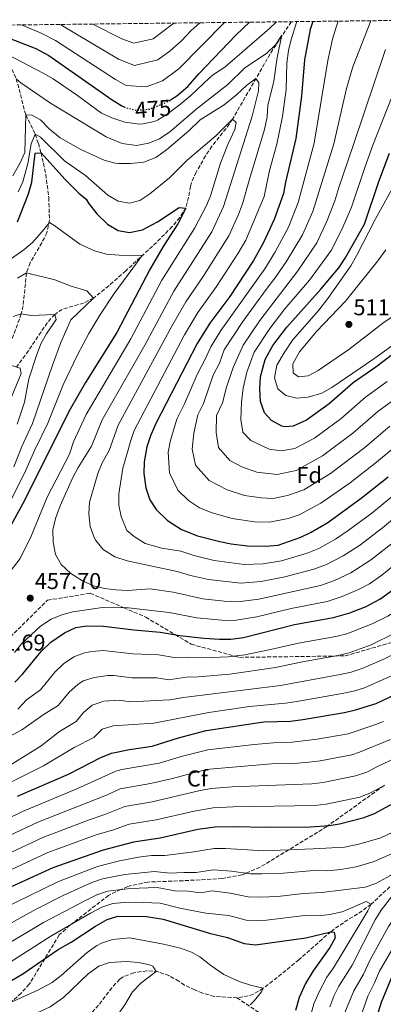
# Model space of a CAD drawing. Units: metres. Extents: x 579728 to 583149, y 4765911 to 4768265.
# Drawn here: x 582668 to 582828, y 4767831 to 4768262 of the extents above; entities that cross this region are included whole.
import ezdxf
from ezdxf.enums import TextEntityAlignment as Align

# ---------------------------------------------------------------- set-up
doc = ezdxf.new("R2010")
doc.units = ezdxf.units.M
doc.header["$MEASUREMENT"] = 0
doc.linetypes.add('DGN Style 3', pattern=[2.435891, 1.739922, -0.695969])
doc.linetypes.add('DGN Style 5', pattern=[1.217945, 0.521977, -0.695969])
for name, color, linetype, lineweight in [('Cota de curva de nivel directora', 7, 'Continuous', 0), ('Cota de punto acotado terreno', 7, 'Continuous', 0), ('Curva de nivel directora', 30, 'Continuous', 30), ('Curva de nivel directora no vista', 30, 'DGN Style 5', 30), ('Curva de nivel intermedia', 30, 'Continuous', 0), ('Etiqueta de zona arbolada', 92, 'Continuous', 0), ('Linea de separación interior de zonas arboladas', 92, 'DGN Style 3', 0), ('Punto acotado terreno (símbolo)', 7, 'Continuous', 0), ('Vaguada', 142, 'DGN Style 3', 13), ('Zona arbolada', 92, 'DGN Style 3', 0)]:
    doc.layers.add(name, color=color, linetype=linetype, lineweight=lineweight)
doc.styles.add('Style-Arial', font='arial.ttf')

# ---------------------------------------------------------------- blocks, each defined once
blk = doc.blocks.new('5PATER')
at = {"layer": 'Punto acotado terreno (símbolo)', "linetype": 'Continuous', "lineweight": 0}
h = blk.add_hatch(color=51, dxfattribs=at)
edge = h.paths.add_edge_path()
edge.add_ellipse((0, 0), major_axis=(-0.11, -0.111), ratio=0.999422, start_angle=0, end_angle=360)

msp = doc.modelspace()

# ---------------------------------------------------------------- linework, layer by layer
at = {"layer": 'Curva de nivel directora', "color": 30, "linetype": 'Continuous', "lineweight": 30, "flags": 128}
for points, elevation in [([(582796.97, 4768261.45), (582795.7, 4768257.88), (582793.3, 4768244.59), (582791.96, 4768228.66), (582789.42, 4768210.19), (582784.9, 4768190.99), (582784.14, 4768186.04), (582779.98, 4768174.75), (582775.18, 4768164.26), (582770.9, 4768156.75), (582760.56, 4768141.02), (582751.82, 4768129.23), (582746.2, 4768120.31), (582728.14, 4768085.31), (582725.74, 4768079.87), (582724.22, 4768075.07), (582723.06, 4768068.51), (582722.89, 4768063.51), (582723.78, 4768057.23), (582725.46, 4768051.87), (582728.23, 4768047.72), (582733.28, 4768042.91), (582739.41, 4768038.94), (582746.38, 4768036.19), (582756.23, 4768033.64), (582761.17, 4768032.68), (582768.31, 4768031.82), (582776.18, 4768031.63), (582781.78, 4768032.11), (582791.62, 4768035.55), (582796.14, 4768037.68), (582803.54, 4768042.03), (582818.11, 4768052.59), (582830.02, 4768061.95)], 475), ([(582734.63, 4768227.11), (582737.4, 4768228.81), (582742.12, 4768232.88), (582747.02, 4768238.43), (582763.22, 4768255.47), (582769.25, 4768261.12)], 475), ([(582654.4, 4768259.75), (582663.86, 4768254.19), (582675.54, 4768249.55), (582681.26, 4768246.59), (582709.02, 4768227.07), (582713.24, 4768224.47), (582714.22, 4768223.99)], 475), ([(582667.54, 4768173.63), (582672.34, 4768185.95), (582673.74, 4768190.99), (582675.26, 4768203.71), (582677.82, 4768203.87), (582688.26, 4768192.36), (582694.38, 4768186.27), (582697.62, 4768183.55), (582698.62, 4768181.79), (582702.22, 4768177.15), (582706.9, 4768172.67), (582711.58, 4768169.87), (582716.54, 4768168.99), (582722.35, 4768170.24), (582728.86, 4768173.63), (582738.38, 4768179.95), (582741.26, 4768179.63), (582737.8, 4768172.81), (582731.42, 4768162.83), (582725.58, 4768152.79), (582711.02, 4768125.23), (582697.34, 4768103.23), (582690.54, 4768091.55), (582669.78, 4768050.03), (582663.85, 4768039.42)], 450), ([(582840.86, 4768122.43), (582824.57, 4768110.02), (582814.66, 4768103.15), (582804.13, 4768094), (582794.18, 4768086.75), (582788.38, 4768084.19), (582784.7, 4768083.87), (582783.29, 4768084.21), (582778.82, 4768086.59), (582775.7, 4768090.03), (582774.06, 4768094.91), (582773.74, 4768100.35), (582774.06, 4768105.79), (582776.06, 4768113.39), (582779.35, 4768119.52), (582785.5, 4768127.55), (582800.48, 4768144.11), (582808.3, 4768153.47), (582811.14, 4768157.7), (582819.54, 4768172.67), (582825.86, 4768191.39), (582830.58, 4768203.79)], 500), ([(582666.42, 4767972.03), (582669.82, 4767975.7), (582677.86, 4767985.52), (582682.08, 4767989.64), (582688.1, 4767993.71), (582693.02, 4767995.95), (582697.97, 4767996.66), (582705.26, 4767996.59), (582718.46, 4767994.99), (582729.99, 4767993.99), (582738.66, 4767992.51), (582749.15, 4767991.25), (582755.98, 4767990.83), (582760.97, 4767990.94), (582766.53, 4767991.66), (582788.91, 4767997.32), (582806.03, 4768000.39), (582813.19, 4768002.47), (582820.3, 4768005.23), (582826.3, 4768008.35), (582832.06, 4768012.43)], 450), ([(582822.89, 4767818.75), (582827.07, 4767831.83), (582831.58, 4767842.88), (582836.77, 4767852.27), (582844.98, 4767864.35), (582850.88, 4767872.09), (582858.86, 4767881.23), (582865.57, 4767887.81), (582874.1, 4767895.07), (582890.94, 4767906.43), (582898.5, 4767910.43), (582912.78, 4767917.07), (582916.26, 4767919.79), (582916.75, 4767920.9), (582917.14, 4767925.87), (582916.53, 4767945.24), (582917.7, 4767950.11), (582923.14, 4767962.77), (582924.86, 4767967.47), (582926.1, 4767971.95), (582924.7, 4767974.03), (582923.16, 4767973.51), (582915.06, 4767966.67), (582905.79, 4767958.24)], 400), ([(582667.5, 4767922.16), (582689.86, 4767931.79), (582704.1, 4767939.07), (582708.76, 4767940.92), (582716.54, 4767942.52), (582726.58, 4767944.03), (582738.06, 4767947.67), (582750.14, 4767950.83), (582775.5, 4767954.67), (582787.13, 4767955.01), (582792.61, 4767955.76), (582810.78, 4767958.75), (582815.64, 4767959.88), (582824.74, 4767962.68), (582843.58, 4767971.68)], 425), ([(582905.79, 4767958.24), (582900.09, 4767954.32), (582895.6, 4767952.1), (582879.66, 4767945.87), (582860.23, 4767933.41), (582855.86, 4767930.99), (582840.42, 4767923.43), (582823.82, 4767914.43), (582818.9, 4767912.43), (582808.66, 4767909.87), (582804.03, 4767909.17), (582795.73, 4767908.47), (582776.46, 4767908.35), (582762.58, 4767908.75), (582754.11, 4767908.57), (582746.59, 4767907.52), (582729.98, 4767903.79), (582718.32, 4767902), (582705.02, 4767898.43), (582683.03, 4767890.69), (582662.58, 4767881.31)], 400), ([(582662.4, 4767839.96), (582669.88, 4767844.33), (582685.3, 4767854.91), (582690.98, 4767858.11), (582701.7, 4767865.15), (582706.74, 4767868.03), (582711.5, 4767869.62), (582724.01, 4767869.38), (582731.29, 4767868.23), (582752.06, 4767861.95)], 375), ([(582752.06, 4767861.95), (582759.5, 4767860.19), (582766.78, 4767857.63), (582771.76, 4767856.93), (582793.9, 4767860.11), (582804.84, 4767862.76), (582806.34, 4767862.59), (582806.74, 4767860.11), (582804.34, 4767855.87), (582797.1, 4767845.55), (582793.65, 4767840.03), (582790.97, 4767833.95), (582789.29, 4767828.19)], 375)]:
    msp.add_lwpolyline(points, dxfattribs=dict(at, elevation=elevation))
at = {"layer": 'Curva de nivel directora no vista', "color": 30, "linetype": 'DGN Style 5', "lineweight": 30, "elevation": 475, "flags": 128}
msp.add_lwpolyline([(582714.22, 4768223.99), (582714.46, 4768223.87), (582719.32, 4768222.57), (582725.37, 4768223.04), (582733.14, 4768226.19), (582734.63, 4768227.11)], dxfattribs=at)
at = {"layer": 'Curva de nivel intermedia', "color": 30, "linetype": 'Continuous', "lineweight": 0, "flags": 128}
for points, elevation in [([(582781.05, 4768261.26), (582777.9, 4768258.35), (582758.38, 4768241.39), (582753.38, 4768238.19), (582751.54, 4768236.67), (582743.5, 4768228.99), (582738.34, 4768224.76), (582733.14, 4768220.81), (582728.82, 4768218.27), (582727.45, 4768217.67), (582722.58, 4768216.59), (582720.94, 4768216.47), (582714.53, 4768217.27), (582708.82, 4768219.2), (582704.3, 4768221.31), (582693.82, 4768228.99), (582683.12, 4768236.28), (582678.82, 4768238.83), (582660.14, 4768248.59)], 470), ([(582669.33, 4768259.93), (582677.86, 4768256.33), (582684.23, 4768253.09), (582710.42, 4768235.99), (582715.15, 4768233.41), (582723.88, 4768232.74), (582731.08, 4768235.39), (582738.26, 4768240.74), (582758.22, 4768260.99)], 480), ([(582686.13, 4768260.13), (582687.21, 4768259.59), (582711.83, 4768244.91), (582718.75, 4768242.16), (582729.02, 4768244.59), (582734.4, 4768248.6), (582739.34, 4768253.01), (582743.48, 4768257.35), (582747.47, 4768260.86)], 485), ([(582700.58, 4768260.3), (582713.23, 4768253.83), (582718.47, 4768251.96), (582726.96, 4768253.79), (582735.5, 4768260.29), (582735.98, 4768260.72)], 490), ([(582789.96, 4768261.36), (582787.46, 4768253.55), (582786.24, 4768248.7), (582785.56, 4768243.22), (582785.22, 4768231.59), (582783.64, 4768219.88), (582781.1, 4768207.63), (582777.94, 4768196.11), (582775.59, 4768184.77), (582767.56, 4768165.71), (582764.28, 4768159.95), (582754.73, 4768145.38), (582746.57, 4768133.94), (582740.67, 4768124.15), (582718.7, 4768082.21), (582717.03, 4768077.47), (582715.5, 4768071.72), (582713.74, 4768065.71), (582711.9, 4768054.51), (582711.93, 4768049.51), (582712.9, 4768044.58), (582715.37, 4768038.5), (582718.7, 4768035.87), (582723.5, 4768032.83), (582730.74, 4768030.75), (582739.15, 4768029.41), (582744.83, 4768027.46), (582753.71, 4768025.29), (582766.84, 4768023.64), (582775.22, 4768023.88), (582783.2, 4768025.15), (582794.5, 4768028.52), (582799.55, 4768030.64), (582806.89, 4768034.67), (582812.48, 4768038.46), (582822.78, 4768046.14), (582846.69, 4768065.75)], 470), ([(582808.1, 4768261.58), (582806.96, 4768258.45), (582805.6, 4768253.63), (582803.58, 4768244.27), (582797.56, 4768208.07), (582790.52, 4768182.12), (582786.21, 4768171.34), (582780.24, 4768160.23), (582775.83, 4768153.13), (582756.67, 4768126.06), (582752.17, 4768118.92), (582749.93, 4768113.85), (582746.27, 4768106.74), (582740.76, 4768093.9), (582737.32, 4768087.23), (582734.51, 4768078.06), (582733.59, 4768072.81), (582734.16, 4768063.79), (582737.73, 4768056.18), (582742.39, 4768051.65), (582747.29, 4768048.47), (582752.87, 4768046.27), (582761.64, 4768043.75), (582771.31, 4768042.3), (582777.88, 4768042.08), (582786.14, 4768043.78), (582790.97, 4768045.28), (582800.51, 4768050.46), (582813.32, 4768059.42), (582824.84, 4768068.36), (582844.54, 4768084.75)], 480), ([(582822.42, 4768261.75), (582814.51, 4768241.6), (582811.74, 4768232.11), (582806.13, 4768207.82), (582796.9, 4768178.2), (582792.44, 4768167.93), (582785.3, 4768156.2), (582780.76, 4768149.52), (582776.43, 4768144.05), (582766.29, 4768130.01), (582758.14, 4768117.54), (582755.97, 4768111.83), (582753.21, 4768106.5), (582749.09, 4768094.15), (582746.51, 4768089.15), (582744.81, 4768081.05), (582744.01, 4768074.12), (582745.55, 4768067.13), (582751.5, 4768060.38), (582759.35, 4768056.35), (582767.05, 4768053.86), (582774.3, 4768052.77), (582779.59, 4768052.53), (582785.78, 4768053.8), (582793.03, 4768056.28), (582804.65, 4768063.44), (582819.66, 4768074.77), (582830.75, 4768084.23)], 485), ([(582844.88, 4768262.02), (582823.29, 4768207.32), (582819.68, 4768197.54), (582813.89, 4768180.12), (582809.66, 4768170.35), (582804.91, 4768161.11), (582795.42, 4768148.14), (582784.71, 4768135.52), (582778.02, 4768127), (582771.21, 4768116.55), (582768.03, 4768107.8), (582766.39, 4768100.79), (582765.73, 4768094.66), (582765.4, 4768087.04), (582766.2, 4768081.57), (582769.71, 4768077.85), (582777.87, 4768074.09), (582782.99, 4768073.42), (582789.03, 4768074.46), (582797.67, 4768078.98), (582809.31, 4768087.59), (582820.02, 4768096.84), (582829.57, 4768103.7)], 495), ([(582666.94, 4768236.35), (582668.98, 4768234.59), (582681.91, 4768225.59), (582706.33, 4768210.94), (582713.38, 4768207.95), (582719.66, 4768207.15), (582725.1, 4768208.19), (582729.73, 4768210.08), (582734.21, 4768213.06), (582746.42, 4768223.39), (582759.7, 4768233.87), (582767.13, 4768241.11), (582776.7, 4768247.39), (582780.54, 4768251.15), (582783.42, 4768255.49), (582781.3, 4768245.71), (582779.82, 4768235.31), (582777.22, 4768224.67), (582776.87, 4768219.68), (582775.77, 4768214.17), (582769.14, 4768192.43), (582766.17, 4768181.51), (582764.43, 4768176.83), (582760.11, 4768167.48), (582748.9, 4768149.74), (582741.32, 4768138.65), (582735.15, 4768127.99), (582711.66, 4768084.54), (582707.7, 4768073.57), (582704.62, 4768068.11), (582702.73, 4768063.48), (582699.1, 4768050.83), (582698.83, 4768045.84), (582699.4, 4768040.18), (582701.08, 4768035.42), (582701.86, 4768034.03), (582705.08, 4768030.21), (582710.22, 4768026.99), (582715.58, 4768025.15), (582737.43, 4768020.46), (582743.29, 4768018.72), (582751.19, 4768016.95), (582765.38, 4768015.47), (582774.26, 4768016.13), (582784.63, 4768018.19), (582797.38, 4768021.49), (582802.96, 4768023.6), (582810.24, 4768027.31), (582817.37, 4768031.95), (582827.45, 4768039.69), (582851.9, 4768059.88)], 465), ([(582828.72, 4768249.1), (582814.71, 4768207.57), (582808.32, 4768188.72), (582806.64, 4768182.84), (582803.28, 4768174.27), (582798.68, 4768164.52), (582790.36, 4768152.17), (582773.66, 4768130.5), (582766.36, 4768119.72), (582762, 4768109.82), (582759.05, 4768101.22), (582757.41, 4768094.4), (582754.73, 4768088.89), (582754.64, 4768081.42), (582755.6, 4768074.77), (582760.6, 4768069.12), (582765.84, 4768066.43), (582772.46, 4768063.98), (582781.29, 4768062.97), (582789.67, 4768064.73), (582801.16, 4768071.21), (582814.49, 4768081.18), (582825.39, 4768090.54), (582834.56, 4768097.38)], 490), ([(582665.5, 4768193.79), (582668.7, 4768199.47), (582670.66, 4768204.08), (582671.18, 4768220.51), (582673.74, 4768220.43), (582677.58, 4768218.35), (582681.46, 4768214.43), (582686.18, 4768210.51), (582695.28, 4768205.32), (582705.46, 4768200.67), (582710.29, 4768199.33), (582711.98, 4768199.15), (582716.98, 4768199.17), (582722.82, 4768199.8), (582728.11, 4768201.88), (582732.74, 4768205.22), (582742.57, 4768213.58), (582747.5, 4768218.35), (582758.1, 4768224.99), (582763.42, 4768229.23), (582767.86, 4768233.39), (582771.98, 4768236.51), (582773.34, 4768234.51), (582773.14, 4768230.99), (582770.3, 4768219.95), (582757.75, 4768180.36), (582752.67, 4768169.25), (582736.07, 4768143.36), (582723.26, 4768119.71), (582704.62, 4768086.88), (582699.91, 4768075.41), (582694.11, 4768066.01), (582691.69, 4768061.34), (582686.18, 4768049.31), (582684.1, 4768043.79), (582683.02, 4768038.83), (582683.1, 4768033.31), (582684.22, 4768027.95), (582686.62, 4768023.57), (582690.82, 4768019.63), (582695.94, 4768016.43), (582700.78, 4768014.19), (582705.71, 4768013.05), (582710.67, 4768012.49), (582715.7, 4768012.27), (582725.7, 4768012.91), (582735.71, 4768011.5), (582748.67, 4768008.6), (582758.05, 4768007.57), (582763.91, 4768007.29), (582773.3, 4768008.38), (582800.27, 4768014.46), (582806.37, 4768016.55), (582813.59, 4768019.95), (582822.27, 4768025.44), (582832.12, 4768033.25)], 460), ([(582667.74, 4768186.75), (582669.86, 4768191.26), (582672.1, 4768199.15), (582673.58, 4768207.87), (582675.26, 4768212.11), (582677.66, 4768210.75), (582688.1, 4768200.43), (582697.38, 4768194.03), (582707.1, 4768185.31), (582711.58, 4768182.67), (582716.58, 4768181.79), (582721.14, 4768183.07), (582725.54, 4768185.95), (582734.06, 4768192.99), (582741.9, 4768200.75), (582754.46, 4768211.39), (582761.74, 4768218.59), (582763.34, 4768217.15), (582762.78, 4768214.11), (582759.71, 4768207.52), (582756.42, 4768199.39), (582752.1, 4768184.99), (582750.42, 4768181.07), (582745.23, 4768171.01), (582730.82, 4768148.07), (582717.14, 4768122.47), (582697.58, 4768089.22), (582692.11, 4768077.25), (582690.3, 4768071.95), (582680.58, 4768053.08), (582673.5, 4768035.95), (582668.65, 4768026.26), (582661.42, 4768016.67)], 455), ([(582833.42, 4768191.38), (582824.18, 4768174.75), (582816.1, 4768158.75), (582813.61, 4768154.41), (582803.5, 4768140.03), (582799.5, 4768134.99), (582788.06, 4768121.78), (582784.33, 4768116.35), (582781.11, 4768110.92), (582780.1, 4768105.39), (582781.58, 4768100.59), (582785.1, 4768097.63), (582789.97, 4768096.51), (582794.96, 4768096.93), (582800.9, 4768098.67), (582805.24, 4768101.15), (582823.73, 4768113.73), (582842.98, 4768127.47)], 505), ([(582659.48, 4768153.96), (582670.3, 4768161.39), (582674.09, 4768164.65), (582678.38, 4768169.39), (582681.47, 4768173.41), (582683.46, 4768172.27), (582694.78, 4768163.95), (582701.22, 4768160.91), (582706.58, 4768159.55), (582712.1, 4768159.07), (582722.22, 4768158.91), (582709.93, 4768142.24), (582703.54, 4768132.75), (582698.78, 4768124.75), (582693.86, 4768115.39), (582687.54, 4768102.22), (582680.86, 4768085.5), (582675.12, 4768073.76), (582671.21, 4768064.84), (582663.04, 4768048.36)], 445), ([(582828.92, 4768161.45), (582825.4, 4768156.57), (582811.21, 4768138.96), (582798.54, 4768125.71), (582791.14, 4768116.67), (582788.1, 4768111.47), (582788.34, 4768107.47), (582790.7, 4768105.71), (582794.86, 4768106.19), (582799.23, 4768108.62), (582812.74, 4768117.74), (582827.62, 4768129.31), (582841.78, 4768138.83)], 510), ([(582667.46, 4768149.07), (582671.46, 4768151.31), (582683.92, 4768148.23), (582691.1, 4768145.55), (582697.86, 4768143.47), (582700.82, 4768140.27), (582690.9, 4768130.75), (582686.54, 4768120.75), (582682.79, 4768110.94), (582674.1, 4768085.3), (582669.39, 4768075.21), (582665.98, 4768066.34)], 440), ([(582665.58, 4768132.27), (582669.18, 4768133.31), (582673.5, 4768132.67), (582683.82, 4768133.15), (582684.46, 4768130.91), (582680.22, 4768124.59), (582677.74, 4768120.25), (582675.8, 4768115.1), (582672.55, 4768104.85), (582670.54, 4768094.67), (582667.34, 4768085.1)], 435), ([(582663.82, 4768110.99), (582668.63, 4768109.65), (582669.18, 4768107.31), (582663.66, 4768094.16)], 430), ([(582772.34, 4768000.63), (582787.48, 4768004.28), (582803.15, 4768007.42), (582809.78, 4768009.51), (582816.94, 4768012.59), (582821.74, 4768015.09), (582827.16, 4768018.94), (582836.79, 4768026.8)], 455), ([(582666.14, 4767985.07), (582669.34, 4767988.91), (582677.62, 4767996.51), (582682.34, 4767999.63), (582686.99, 4768001.58), (582691.8, 4768002.91), (582704.7, 4768004.72), (582709.69, 4768004.87), (582716.13, 4768004.58), (582733.99, 4768002.55), (582746.14, 4768000.26), (582757.01, 4767999.2), (582762.44, 4767999.12), (582772.34, 4768000.63)], 455), ([(582667.7, 4767960.19), (582671.46, 4767964.35), (582677.61, 4767968.74), (582683.93, 4767976.49), (582687.65, 4767980.02), (582692.23, 4767983.15), (582696.94, 4767984.95), (582700.13, 4767985.51), (582705.13, 4767985.86), (582718.07, 4767984.5), (582729.31, 4767984), (582736.24, 4767982.82), (582742.51, 4767983.06), (582752.89, 4767982.78), (582759.8, 4767983.13), (582767.21, 4767984.09), (582778.41, 4767986.29), (582790.63, 4767989.17), (582806.98, 4767992.06), (582811.83, 4767993.28), (582822.99, 4767997.58), (582829.75, 4768001.01), (582834.02, 4768003.62)], 445), ([(582659.5, 4767932.83), (582677.86, 4767944.11), (582685.86, 4767950.51), (582693.18, 4767954.83), (582696.4, 4767958.76), (582700.26, 4767961.91), (582705.38, 4767963.69), (582712.03, 4767964.15), (582716.99, 4767963.5), (582734.27, 4767964.33), (582740.28, 4767965.37), (582782.77, 4767970.65), (582808.87, 4767975.41), (582813.76, 4767976.48), (582818.54, 4767977.99), (582828.38, 4767982.28), (582841.09, 4767988.68), (582855.31, 4767997.64)], 435), ([(582822.44, 4767988.45), (582833.21, 4767993.68)], 440), ([(582663.78, 4767948.11), (582669.42, 4767951.23), (582679.18, 4767958.03), (582685.4, 4767961.78), (582690.21, 4767967.68), (582693.91, 4767971.03), (582696.36, 4767972.59), (582701.12, 4767974.16), (582707.27, 4767974.94), (582709.77, 4767974.96), (582717.69, 4767974), (582728.62, 4767974.01), (582733.82, 4767973.12), (582741.39, 4767974.22), (582746.64, 4767974.32), (582760.59, 4767975.5), (582780.59, 4767978.47), (582792.36, 4767981.02), (582807.93, 4767983.74), (582812.8, 4767984.87), (582822.44, 4767988.45)], 440), ([(582651.98, 4767922.03), (582678.94, 4767935.39), (582692.29, 4767943.48), (582700.97, 4767947.87), (582704.62, 4767951.48), (582709.48, 4767952.85), (582727.26, 4767954.02), (582751.3, 4767958.83), (582769.23, 4767961.39), (582784.95, 4767962.83), (582789.89, 4767963.6), (582809.83, 4767967.08), (582814.73, 4767968.08), (582819.54, 4767969.5), (582835.58, 4767976.79)], 430), ([(582827.88, 4767954.83), (582823.21, 4767953.04), (582812.4, 4767949.49), (582798.84, 4767947.09), (582787.85, 4767945.7), (582779.69, 4767945.52), (582771.22, 4767944.73), (582750.93, 4767942.38), (582739.76, 4767939.64), (582729.6, 4767936.51), (582713.3, 4767933.81), (582710.67, 4767933.13), (582693.54, 4767925.4), (582669.72, 4767915.4), (582632.31, 4767897.19)], 420), ([(582831.01, 4767946.98), (582817.45, 4767941.38), (582814.02, 4767940.22), (582800.14, 4767937.61), (582795.18, 4767936.98), (582788.57, 4767936.38), (582778.88, 4767936.23), (582751.72, 4767933.93), (582746.82, 4767932.97), (582735.49, 4767929.9), (582725.74, 4767927.66), (582712.58, 4767925.35), (582706.58, 4767922.61), (582676.47, 4767910.76), (582635.42, 4767891.51)], 415), ([(582849.14, 4767946.4), (582825.23, 4767935.15), (582820.55, 4767932.61), (582815.65, 4767930.96), (582801.43, 4767928.13), (582796.47, 4767927.54), (582761.55, 4767926.18), (582752.52, 4767925.48), (582747.59, 4767924.61), (582726.58, 4767919.58), (582714.49, 4767917.57), (582705.82, 4767914.05), (582698.95, 4767911.78), (582678.66, 4767904.07), (582657.04, 4767893.94)], 410), ([(582828.43, 4767926.91), (582822.18, 4767923.52), (582817.5, 4767921.75), (582802.73, 4767918.65), (582797.76, 4767918.08), (582762.06, 4767917.47), (582753.31, 4767917.02), (582744.88, 4767915.55), (582728.28, 4767911.69), (582716.41, 4767909.78), (582709.65, 4767907.38), (582701.98, 4767905.11), (582680.85, 4767897.38), (582659.8, 4767887.63)], 405), ([(582660.32, 4767872.45), (582685.46, 4767884.72), (582702.54, 4767891.34), (582712.24, 4767893.75), (582720.52, 4767895.33), (582726.28, 4767896.07), (582732.15, 4767896.1), (582743.78, 4767897.53), (582753.63, 4767899.24), (582758.69, 4767899.24), (582775.52, 4767898.21), (582797.11, 4767899.07), (582810.74, 4767899.79), (582817.06, 4767901.07), (582826.79, 4767903.85), (582853.3, 4767916.35)], 395), ([(582823.38, 4767893.31), (582835.52, 4767898.68), (582843.5, 4767903.63), (582849.54, 4767906.83), (582860.89, 4767911.22), (582868.14, 4767913.62), (582868.5, 4767913.39), (582862.78, 4767905.87), (582849.98, 4767890.91), (582835.74, 4767873.23), (582830.04, 4767865), (582821.85, 4767850.2), (582819.08, 4767844.19), (582814.88, 4767836.92), (582810.9, 4767827.31)], 390), ([(582659.21, 4767863.64), (582675.76, 4767872.63), (582687.88, 4767878.76), (582700.04, 4767884.28), (582704.78, 4767885.91), (582714.61, 4767887.74), (582727.54, 4767889.11), (582734.33, 4767888.41), (582740.36, 4767888.75), (582745.85, 4767888.64), (582753.29, 4767889.92), (582761.34, 4767889.33), (582769.58, 4767888.15), (582774.58, 4767888.03), (582784.1, 4767888.39), (582797.31, 4767889.57), (582803.3, 4767889.47), (582809.14, 4767889.95), (582815.9, 4767891.23), (582823.38, 4767893.31)], 390), ([(582804.35, 4767829.78), (582806.18, 4767834.45), (582808.4, 4767838.93), (582814.15, 4767848.05), (582824.3, 4767867.92), (582826.9, 4767872.19), (582835.88, 4767883.88), (582840.97, 4767889.89), (582843.34, 4767894.03), (582841.38, 4767893.71), (582831.01, 4767887.37), (582824.56, 4767883.83), (582819.82, 4767882.27), (582800.94, 4767879.95), (582792.63, 4767879.44), (582781.6, 4767878.21), (582773.65, 4767877.81), (582768.65, 4767877.98), (582760.73, 4767879.62), (582752.88, 4767880.6), (582747.92, 4767879.74)], 385), ([(582747.92, 4767879.74), (582742.12, 4767880.47), (582736.51, 4767880.72), (582728.79, 4767882.15), (582716.95, 4767881.71), (582707.01, 4767880.48), (582702.27, 4767878.86), (582697.36, 4767876.47), (582678.94, 4767866.72), (582661.76, 4767856.53)], 385), ([(582664.27, 4767849.46), (582682.12, 4767860.82), (582699.53, 4767870.81), (582704.5, 4767873.45), (582709.24, 4767875.04), (582714.26, 4767875.56), (582719.25, 4767875.67), (582730.04, 4767875.19), (582738.69, 4767873.03), (582749.99, 4767870.85), (582760.11, 4767869.9)], 380), ([(582760.11, 4767869.9), (582767.71, 4767867.81), (582772.71, 4767867.59), (582776.66, 4767867.78), (582793.26, 4767869.78), (582799.46, 4767869.71), (582804.41, 4767870.34), (582809.82, 4767871.49), (582820.3, 4767875.95), (582822.46, 4767874.75), (582821.06, 4767871.95), (582809.74, 4767853.21), (582806, 4767846.87), (582803.09, 4767842.81), (582799.67, 4767836.44), (582797.39, 4767831.11), (582796.01, 4767826.3)], 380), ([(582840.26, 4767869.79), (582826.12, 4767845.46), (582824.02, 4767840.32), (582821.07, 4767834.57), (582816.17, 4767820.64)], 395), ([(582659.75, 4767829.75), (582676.5, 4767837.15), (582682.66, 4767840.43), (582686.61, 4767843.5), (582698.02, 4767853.71), (582702.1, 4767856.56), (582704.38, 4767857.71), (582709.15, 4767859.27), (582716.71, 4767860.13), (582731.5, 4767857.31), (582738.98, 4767855.47), (582743.71, 4767853.83), (582747.46, 4767851.79), (582752.3, 4767847.95), (582757.94, 4767844.03), (582764.66, 4767840.91), (582769.58, 4767839.31), (582775.18, 4767837.95), (582774.38, 4767836.35), (582771.28, 4767832.43), (582769.53, 4767830.75)], 370), ([(582666.03, 4767824.29), (582677.14, 4767827.71), (582681.78, 4767829.87), (582687.62, 4767833.95), (582698.46, 4767844.27), (582703.1, 4767847.71), (582707.9, 4767849.21), (582715.21, 4767849.64), (582720.54, 4767849.23), (582725.41, 4767848.28), (582726.82, 4767847.71), (582728.34, 4767845.39), (582721.52, 4767840.26), (582717.84, 4767836.38), (582714.5, 4767830.75), (582710.66, 4767825.23), (582702.62, 4767816.05), (582696.58, 4767810.66), (582689.29, 4767805.63), (582685.13, 4767800.99), (582669.21, 4767789.4), (582665.5, 4767786.04)], 365)]:
    msp.add_lwpolyline(points, dxfattribs=dict(at, elevation=elevation))
at = {"layer": 'Linea de separación interior de zonas arboladas', "color": 92, "linetype": 'DGN Style 3', "lineweight": 0}
for points in [[(582662.62, 4767990.11, 452.26), (582680.66, 4768007.95, 454.15), (582699.42, 4768010.99, 455.99), (582714.08, 4768004.67, 455), (582723.74, 4768000.51, 452.94), (582736.61, 4767992.86, 450), (582743.66, 4767988.67, 448.43), (582762.63, 4767983.5, 445), (582764.78, 4767982.91, 444.71)], [(582764.78, 4767982.91, 444.71), (582806.5, 4767983.49, 440), (582811.14, 4767983.55, 439.49), (582846.66, 4767993.87, 435.53)], [(582828.06, 4767926.71, 405), (582803.55, 4767909.13, 400), (582803.14, 4767908.83, 399.88), (582786.39, 4767898.64, 395), (582773.82, 4767890.99, 391.47), (582767.76, 4767888.41, 390), (582765.94, 4767887.63, 389.59), (582757.22, 4767886.03, 388.25), (582740.1, 4767885.07, 387.05), (582724.62, 4767884.51, 386.29), (582715.82, 4767882.59, 385.45), (582712.84, 4767881.2, 385), (582707.46, 4767878.67, 384.07), (582690.72, 4767865.75, 380), (582690.46, 4767865.55, 379.92), (582685.78, 4767861.31, 378.28), (582679.48, 4767850.92, 375), (582672.7, 4767839.71, 372.34), (582669.14, 4767835.87, 371.32), (582665.1, 4767832.27, 370.14)]]:
    msp.add_polyline3d(points, dxfattribs=at)
at = {"layer": 'Vaguada', "color": 142, "linetype": 'DGN Style 3', "lineweight": 13}
for points in [[(582787.51, 4768261.33, 470), (582778.21, 4768247.21, 464.21), (582761.74, 4768218.59, 455), (582758.94, 4768214.54, 454.66), (582752.71, 4768206.76, 453.93), (582749.93, 4768202.57, 453.15), (582745.81, 4768195.39, 452.12), (582743.75, 4768190.78, 451.38), (582743.26, 4768189.23, 451.11), (582742.47, 4768184.45, 450.69), (582741.32, 4768179.73, 450.03), (582738.61, 4768175.61, 449.77), (582735.33, 4768171.58, 449.08), (582728.43, 4768164.67, 447.83), (582714.94, 4768152.16, 444.2), (582707.57, 4768145.67, 442.89), (582700.82, 4768140.27, 440), (582696.5, 4768138.08, 439.33), (582687.06, 4768135.32, 436.16), (582683.82, 4768133.15, 435), (582680.55, 4768129.49, 434.34), (582672.31, 4768117.19, 433.29), (582667.11, 4768110.07, 430)], [(582650.28, 4768259.7, 475), (582652.03, 4768257.18, 473.62), (582658.83, 4768250.34, 471.11), (582660.14, 4768248.59, 470), (582665.03, 4768240.49, 466.81), (582666.94, 4768236.35, 465), (582668.32, 4768231.77, 463.61), (582670.53, 4768222.34, 460.65), (582671.18, 4768220.51, 460), (582675.26, 4768212.11, 455), (582676.66, 4768208.05, 452.59), (582677.82, 4768203.87, 450), (582678.92, 4768199.32, 449.32), (582679.87, 4768194.51, 448.56), (582681.24, 4768184.27, 446.89), (582681.52, 4768174.41, 445.19), (582680.4, 4768168.91, 444.55), (582678.19, 4768164.52, 444.26), (582673.02, 4768155.69, 441.52), (582671.46, 4768151.31, 440), (582669.96, 4768136.9, 436.19), (582669.18, 4768133.31, 435), (582662.33, 4768114.99, 430.84), (582659.11, 4768102.13, 427.33)], [(582891.9, 4767929.87, 393.71), (582871.45, 4767916.01, 390.77), (582856.37, 4767904.58, 388.32), (582839.63, 4767890.79, 384.3), (582822.46, 4767874.75, 380), (582818.52, 4767871.85, 379.16), (582810.31, 4767866.69, 376.44), (582804.84, 4767862.76, 375), (582801.07, 4767859.54, 374.26), (582790.78, 4767850.43, 372.72), (582779.36, 4767841.18, 371.03), (582775.18, 4767837.95, 370), (582770.9, 4767835.4, 369.6), (582768.66, 4767834.59, 369.46), (582763.7, 4767833.83, 369.04)], [(582763.7, 4767833.83, 369.04), (582753.78, 4767834.38, 367.86), (582748.61, 4767835.85, 367.54), (582745.22, 4767837.23, 367.24), (582740.72, 4767839.4, 366.64), (582738.22, 4767841.15, 366.41), (582733.87, 4767843.5, 365.88), (582729.2, 4767845.18, 365.15), (582724.24, 4767845.68, 364.43), (582718.5, 4767844.68, 363.7), (582713.78, 4767843.05, 363.11), (582712.3, 4767841.95, 362.74), (582708.92, 4767838.23, 361.97), (582703.05, 4767830.6, 360.31), (582695.46, 4767821.99, 358.86), (582691.98, 4767818.75, 358.35), (582687.96, 4767815.83, 357.92), (582683.61, 4767813.27, 357.49), (582666.82, 4767805.71, 355)], [(582763.7, 4767833.83, 369.04), (582785.29, 4767819.31, 375), (582798.24, 4767806.54, 385), (582817.65, 4767787.39, 400), (582838.84, 4767769.63, 410), (582855.51, 4767750.89, 420), (582877.99, 4767734.15, 430), (582890.3, 4767721, 435), (582914.68, 4767699.65, 445), (582926.89, 4767688.99, 450), (582938.7, 4767670.14, 460), (582947.53, 4767646.56, 470), (582949.53, 4767634.35, 475), (582963.52, 4767599.65, 490), (582971.85, 4767575.95, 500), (582984.88, 4767546.45, 520), (582988.13, 4767539.07, 525), (582993.84, 4767522.9, 534.97)]]:
    msp.add_polyline3d(points, dxfattribs=at)
at = {"layer": 'Zona arbolada', "color": 92, "linetype": 'DGN Style 3', "lineweight": 0}
for points in [[(582574.65, 4768258.8, 534), (582861.02, 4768262.21, 515.65)], [(582662.62, 4767990.11, 452.26), (582680.66, 4768007.95, 454.15), (582699.42, 4768010.99, 455.99), (582714.08, 4768004.67, 455), (582723.74, 4768000.51, 452.94), (582736.61, 4767992.86, 450), (582743.66, 4767988.67, 448.43), (582762.63, 4767983.5, 445), (582764.78, 4767982.91, 444.71), (582806.5, 4767983.49, 440), (582811.14, 4767983.55, 439.49), (582846.66, 4767993.87, 435.53)], [(582828.06, 4767926.71, 405), (582803.55, 4767909.13, 400), (582803.14, 4767908.83, 399.88), (582786.39, 4767898.64, 395), (582773.82, 4767890.99, 391.47), (582767.76, 4767888.41, 390), (582765.94, 4767887.63, 389.59), (582757.22, 4767886.03, 388.25), (582740.1, 4767885.07, 387.05), (582724.62, 4767884.51, 386.29), (582715.82, 4767882.59, 385.45), (582712.84, 4767881.2, 385), (582707.46, 4767878.67, 384.07), (582690.72, 4767865.75, 380), (582690.46, 4767865.55, 379.92), (582685.78, 4767861.31, 378.28), (582679.48, 4767850.92, 375), (582672.7, 4767839.71, 372.34), (582669.14, 4767835.87, 371.32), (582665.1, 4767832.27, 370.14)]]:
    msp.add_polyline3d(points, dxfattribs=at)

# ---------------------------------------------------------------- block references
at = {"layer": 'Punto acotado terreno (símbolo)', "color": 7, "linetype": 'Continuous', "lineweight": 0, "xscale": 10, "yscale": 10, "zscale": 10}
for p in [(582812.74, 4768128.75, 511.19), (582673.1, 4768008.83, 457.7)]:
    msp.add_blockref('5PATER', p, dxfattribs=at)

# ---------------------------------------------------------------- texts
at = {"layer": 'Cota de curva de nivel directora', "color": 7, "linetype": 'Continuous', "lineweight": 0, "style": 'Style-Arial'}
msp.add_text('475', height=7, rotation=4.4139, dxfattribs=at).set_placement((582726.89, 4768223.16, 475), align=Align.MIDDLE_CENTER)
at = {"layer": 'Cota de punto acotado terreno', "color": 7, "linetype": 'Continuous', "lineweight": 0, "style": 'Style-Arial'}
for s, p in [('511.19', (582814.72, 4768132.75, 511.19)), ('457.70', (582675.08, 4768012.83, 457.7)), ('461.69', (582650.64, 4767985.87, 461.69))]:
    msp.add_text(s, height=7, dxfattribs=at).set_placement(p)
at = {"layer": 'Etiqueta de zona arbolada', "color": 92, "linetype": 'Continuous', "lineweight": 0, "style": 'Style-Arial'}
for s, p in [('Fd', (582795.31, 4768062.74, 487.81)), ('Cf', (582746.34, 4767929.86, 413.61))]:
    msp.add_text(s, height=7, dxfattribs=at).set_placement(p, align=Align.MIDDLE_CENTER)

doc.saveas('drawing.dxf')
